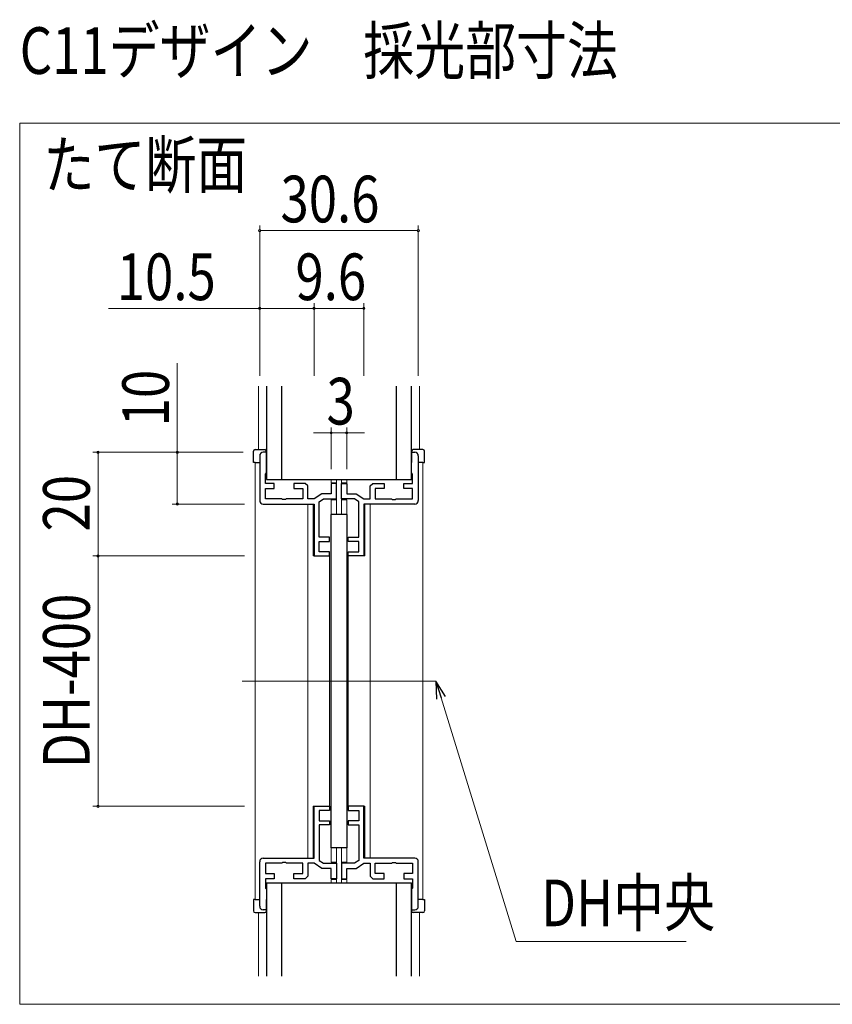
# Model space of a CAD drawing. Extents: x 0 to 1386, y 0 to 2230.
# Drawn here: x 723 to 880, y 1254 to 1444 of the extents above; entities that cross this region are included whole.
import ezdxf

# ---------------------------------------------------------------- set-up
doc = ezdxf.new("R2010")
doc.units = 0
for name, color, linetype, lineweight in [('USER1', 3, 'CONTINUOUS', 13), ('YKK_11', 7, 'CONTINUOUS', 30), ('YKK_12', 2, 'CONTINUOUS', 13), ('YKK_13', 4, 'CONTINUOUS', 30), ('YKK_D', 6, 'CONTINUOUS', 13)]:
    doc.layers.add(name, color=color, linetype=linetype, lineweight=lineweight)
doc.styles.add('text-b', font='extslim2.shx', dxfattribs={"width": 0.8, "bigfont": 'extfont2.shx'})

msp = doc.modelspace()

# ---------------------------------------------------------------- linework, layer by layer
at = {"layer": 'YKK_11', "color": 0, "linetype": 'ByBlock', "lineweight": -2, "ltscale": 0.5}
for p, q in [((770.59, 1360.32), (769.99, 1360.32)), ((770.59, 1356.32), (770.59, 1360.32)), ((798.59, 1356.32), (798.59, 1360.32)), ((798.59, 1360.32), (799.19, 1360.32)), ((769.29, 1359.62), (769.29, 1351.02)), ((799.89, 1359.62), (799.89, 1351.02)), ((770.39, 1356.12), (770.59, 1356.32)), ((798.79, 1356.12), (798.59, 1356.32)), ((770.39, 1354.32), (770.39, 1356.12)), ((798.79, 1354.32), (798.79, 1356.12)), ((772.09, 1354.32), (770.39, 1354.32)), ((770.39, 1351.32), (770.39, 1353.32)), ((770.39, 1353.32), (772.09, 1353.32)), ((772.09, 1353.32), (772.09, 1354.32)), ((778.09, 1354.32), (775.89, 1354.32)), ((775.89, 1354.32), (775.89, 1353.32)), ((775.89, 1353.32), (777.59, 1353.32)), ((777.59, 1353.32), (777.59, 1351.32)), ((778.59, 1353.82), (778.09, 1354.32)), ((778.59, 1351.32), (778.59, 1353.82)), ((784.09, 1354.32), (783.09, 1354.32)), ((783.09, 1354.32), (783.09, 1352.32)), ((784.09, 1351.32), (784.09, 1354.32)), ((785.09, 1351.32), (785.09, 1354.32)), ((785.09, 1354.32), (786.09, 1354.32)), ((786.09, 1354.32), (786.09, 1352.32)), ((790.59, 1353.82), (791.09, 1354.32)), ((790.59, 1351.32), (790.59, 1353.82)), ((791.09, 1354.32), (793.29, 1354.32)), ((793.29, 1353.32), (791.59, 1353.32)), ((791.59, 1353.32), (791.59, 1351.32)), ((793.29, 1354.32), (793.29, 1353.32)), ((797.09, 1353.32), (797.09, 1354.32)), ((797.09, 1354.32), (798.79, 1354.32)), ((798.79, 1353.32), (797.09, 1353.32)), ((798.79, 1351.32), (798.79, 1353.32)), ((773.54, 1351.32), (770.39, 1351.32)), ((773.72, 1351.2), (773.54, 1351.32)), ((774.27, 1351.2), (773.72, 1351.2)), ((774.45, 1351.32), (774.27, 1351.2)), ((777.59, 1351.32), (774.45, 1351.32)), ((779.79, 1351.32), (778.59, 1351.32)), ((781.29, 1352.32), (779.79, 1351.32)), ((780.79, 1350.78), (781.6, 1351.32)), ((780.79, 1343.92), (780.79, 1350.78)), ((783.09, 1352.32), (781.29, 1352.32)), ((781.6, 1351.32), (784.09, 1351.32)), ((787.59, 1351.32), (785.09, 1351.32)), ((786.09, 1352.32), (787.89, 1352.32)), ((788.39, 1350.78), (787.59, 1351.32)), ((787.89, 1352.32), (789.39, 1351.32)), ((788.39, 1343.92), (788.39, 1350.78)), ((789.39, 1351.32), (790.59, 1351.32)), ((791.59, 1351.32), (794.74, 1351.32)), ((794.74, 1351.32), (794.92, 1351.2)), ((794.92, 1351.2), (795.47, 1351.2)), ((795.47, 1351.2), (795.65, 1351.32)), ((795.65, 1351.32), (798.79, 1351.32)), ((769.99, 1350.32), (779.79, 1350.32)), ((779.79, 1350.32), (779.79, 1340.32)), ((799.19, 1350.32), (789.39, 1350.32)), ((789.39, 1350.32), (789.39, 1340.32)), ((782.79, 1343.92), (780.79, 1343.92)), ((780.79, 1341.12), (780.79, 1343.12)), ((780.79, 1343.12), (782.79, 1343.12)), ((782.79, 1343.12), (782.79, 1343.92)), ((786.39, 1343.12), (786.39, 1343.92)), ((786.39, 1343.92), (788.39, 1343.92)), ((788.39, 1343.12), (786.39, 1343.12)), ((788.39, 1341.12), (788.39, 1343.12)), ((782.79, 1341.12), (780.79, 1341.12)), ((782.79, 1340.32), (782.79, 1341.12)), ((786.39, 1340.32), (786.39, 1341.12)), ((786.39, 1341.12), (788.39, 1341.12)), ((779.79, 1340.32), (782.79, 1340.32)), ((789.39, 1340.32), (786.39, 1340.32)), ((779.79, 1282.02), (779.79, 1292.02)), ((779.79, 1292.02), (782.79, 1292.02)), ((782.79, 1292.02), (782.79, 1291.22)), ((789.39, 1292.02), (786.39, 1292.02)), ((786.39, 1292.02), (786.39, 1291.22)), ((789.39, 1282.02), (789.39, 1292.02)), ((782.79, 1291.22), (780.79, 1291.22)), ((780.79, 1291.22), (780.79, 1289.22)), ((786.39, 1291.22), (788.39, 1291.22)), ((788.39, 1291.22), (788.39, 1289.22)), ((780.79, 1289.22), (782.79, 1289.22)), ((782.79, 1288.42), (780.79, 1288.42)), ((780.79, 1288.42), (780.79, 1281.55)), ((782.79, 1289.22), (782.79, 1288.42)), ((788.39, 1289.22), (786.39, 1289.22)), ((786.39, 1289.22), (786.39, 1288.42)), ((786.39, 1288.42), (788.39, 1288.42)), ((788.39, 1288.42), (788.39, 1281.55)), ((769.29, 1272.72), (769.29, 1281.32)), ((769.99, 1282.02), (779.79, 1282.02)), ((773.54, 1281.02), (770.39, 1281.02)), ((770.39, 1281.02), (770.39, 1279.02)), ((773.72, 1281.14), (773.54, 1281.02)), ((774.27, 1281.14), (773.72, 1281.14)), ((774.45, 1281.02), (774.27, 1281.14)), ((777.59, 1281.02), (774.45, 1281.02)), ((777.59, 1279.02), (777.59, 1281.02)), ((779.79, 1281.02), (778.59, 1281.02)), ((778.59, 1281.02), (778.59, 1278.52)), ((781.29, 1280.02), (779.79, 1281.02)), ((780.79, 1281.55), (781.6, 1281.02)), ((781.6, 1281.02), (784.09, 1281.02)), ((784.09, 1281.02), (784.09, 1278.02)), ((787.59, 1281.02), (785.09, 1281.02)), ((785.09, 1281.02), (785.09, 1278.02)), ((788.39, 1281.55), (787.59, 1281.02)), ((787.89, 1280.02), (789.39, 1281.02)), ((799.19, 1282.02), (789.39, 1282.02)), ((789.39, 1281.02), (790.59, 1281.02)), ((790.59, 1281.02), (790.59, 1278.52)), ((791.59, 1279.02), (791.59, 1281.02)), ((791.59, 1281.02), (794.74, 1281.02)), ((794.74, 1281.02), (794.92, 1281.14)), ((794.92, 1281.14), (795.47, 1281.14)), ((795.47, 1281.14), (795.65, 1281.02)), ((795.65, 1281.02), (798.79, 1281.02)), ((798.79, 1281.02), (798.79, 1279.02)), ((799.89, 1272.72), (799.89, 1281.32)), ((770.39, 1279.02), (772.09, 1279.02)), ((772.09, 1279.02), (772.09, 1278.02)), ((775.89, 1278.02), (775.89, 1279.02)), ((775.89, 1279.02), (777.59, 1279.02)), ((778.59, 1278.52), (778.09, 1278.02)), ((783.09, 1280.02), (781.29, 1280.02)), ((783.09, 1278.02), (783.09, 1280.02)), ((786.09, 1278.02), (786.09, 1280.02)), ((786.09, 1280.02), (787.89, 1280.02)), ((790.59, 1278.52), (791.09, 1278.02)), ((793.29, 1279.02), (791.59, 1279.02)), ((793.29, 1278.02), (793.29, 1279.02)), ((798.79, 1279.02), (797.09, 1279.02)), ((797.09, 1279.02), (797.09, 1278.02)), ((772.09, 1278.02), (770.39, 1278.02)), ((770.39, 1278.02), (770.39, 1276.22)), ((778.09, 1278.02), (775.89, 1278.02)), ((784.09, 1278.02), (783.09, 1278.02)), ((785.09, 1278.02), (786.09, 1278.02)), ((791.09, 1278.02), (793.29, 1278.02)), ((797.09, 1278.02), (798.79, 1278.02)), ((798.79, 1278.02), (798.79, 1276.22)), ((770.39, 1276.22), (770.59, 1276.02)), ((770.59, 1276.02), (770.59, 1272.02)), ((798.79, 1276.22), (798.59, 1276.02)), ((798.59, 1276.02), (798.59, 1272.02)), ((770.59, 1272.02), (769.99, 1272.02)), ((798.59, 1272.02), (799.19, 1272.02))]:
    msp.add_line(p, q, dxfattribs=at)
for centre, start, end in [((769.99, 1359.62), 90, 180), ((799.19, 1359.62), 0, 90), ((769.99, 1351.02), 180, 270), ((799.19, 1351.02), 270, 360), ((769.99, 1281.32), 90, 180), ((799.19, 1281.32), 0, 90), ((769.99, 1272.72), 180, 270), ((799.19, 1272.72), 270, 360)]:
    msp.add_arc(centre, 0.7, start, end, dxfattribs=at)
at = {"layer": 'YKK_12', "ltscale": 5}
for p, q in [((723, 1423.81), (1057.49, 1423.81)), ((723, 1253.81), (723, 1423.81)), ((1057.49, 1253.81), (723, 1253.81))]:
    msp.add_line(p, q, dxfattribs=at)
at = {"layer": 'YKK_12'}
for p, q in [((769.09, 1360.82), (769.09, 1373.07)), ((800.09, 1360.82), (800.09, 1373.07)), ((768.39, 1358.32), (768.39, 1274.02)), ((800.79, 1358.32), (800.79, 1274.02)), ((783.09, 1355.07), (783.09, 1354.42)), ((784.09, 1354.42), (783.09, 1354.42)), ((784.09, 1355.07), (784.09, 1348.32)), ((785.09, 1355.07), (785.09, 1348.32)), ((785.09, 1354.42), (786.09, 1354.42)), ((786.09, 1355.07), (786.09, 1354.42)), ((783.09, 1351.12), (783.09, 1348.32)), ((783.09, 1351.12), (784.09, 1351.12)), ((786.09, 1351.12), (785.09, 1351.12)), ((786.09, 1351.12), (786.09, 1348.32)), ((778.59, 1350.32), (779.59, 1350.32)), ((778.59, 1350.32), (778.59, 1282.02)), ((779.59, 1350.32), (779.59, 1340.32)), ((789.59, 1350.32), (789.59, 1340.32)), ((790.59, 1350.32), (789.59, 1350.32)), ((790.59, 1350.32), (790.59, 1282.02)), ((782.79, 1340.32), (779.59, 1340.32)), ((782.79, 1340.32), (782.79, 1292.02)), ((786.39, 1340.32), (789.59, 1340.32)), ((786.39, 1340.32), (786.39, 1292.02)), ((803.29, 1316.17), (765.89, 1316.17)), ((779.59, 1282.02), (779.59, 1292.02)), ((782.79, 1292.02), (779.59, 1292.02)), ((786.39, 1292.02), (789.59, 1292.02)), ((789.59, 1282.02), (789.59, 1292.02)), ((783.09, 1281.22), (783.09, 1284.02)), ((784.09, 1277.27), (784.09, 1284.02)), ((785.09, 1277.27), (785.09, 1284.02)), ((786.09, 1281.22), (786.09, 1284.02)), ((778.59, 1282.02), (779.59, 1282.02)), ((783.09, 1281.22), (784.09, 1281.22)), ((786.09, 1281.22), (785.09, 1281.22)), ((790.59, 1282.02), (789.59, 1282.02)), ((783.09, 1277.27), (783.09, 1277.92)), ((784.09, 1277.92), (783.09, 1277.92)), ((785.09, 1277.92), (786.09, 1277.92)), ((786.09, 1277.27), (786.09, 1277.92)), ((769.09, 1271.52), (769.09, 1259.27)), ((800.09, 1271.52), (800.09, 1259.27))]:
    msp.add_line(p, q, dxfattribs=at)
at = {"layer": 'YKK_13'}
for p, q in [((770.59, 1373.07), (770.59, 1355.07)), ((773.59, 1355.07), (773.59, 1373.07)), ((795.59, 1373.07), (795.59, 1355.07)), ((798.59, 1355.07), (798.59, 1373.07)), ((768.09, 1358.32), (768.09, 1360.52)), ((768.39, 1360.82), (770.29, 1360.82)), ((770.59, 1360.52), (770.59, 1358.32)), ((798.59, 1360.52), (798.59, 1358.32)), ((800.79, 1360.82), (798.89, 1360.82)), ((801.09, 1358.32), (801.09, 1360.52)), ((768.39, 1358.32), (768.09, 1358.32)), ((768.39, 1358.32), (769.29, 1358.32)), ((800.79, 1358.32), (799.89, 1358.32)), ((800.79, 1358.32), (801.09, 1358.32)), ((770.59, 1355.07), (798.59, 1355.07)), ((783.09, 1284.02), (783.09, 1348.32)), ((786.09, 1348.32), (783.09, 1348.32)), ((786.09, 1348.32), (786.09, 1284.02)), ((786.09, 1284.02), (783.09, 1284.02)), ((770.59, 1277.27), (770.59, 1259.27)), ((770.59, 1277.27), (798.59, 1277.27)), ((773.59, 1259.27), (773.59, 1277.27)), ((795.59, 1277.27), (795.59, 1259.27)), ((798.59, 1259.27), (798.59, 1277.27)), ((768.09, 1274.02), (768.09, 1271.82)), ((768.39, 1274.02), (768.09, 1274.02)), ((768.39, 1274.02), (769.29, 1274.02)), ((770.59, 1271.82), (770.59, 1274.02)), ((798.59, 1271.82), (798.59, 1274.02)), ((800.79, 1274.02), (799.89, 1274.02)), ((800.79, 1274.02), (801.09, 1274.02)), ((801.09, 1274.02), (801.09, 1271.82)), ((768.39, 1271.52), (770.29, 1271.52)), ((800.79, 1271.52), (798.89, 1271.52))]:
    msp.add_line(p, q, dxfattribs=at)
for centre, start, end in [((768.39, 1360.52), 90, 180), ((770.29, 1360.52), 0, 90), ((798.89, 1360.52), 90, 180), ((800.79, 1360.52), 0, 90), ((768.39, 1271.82), 180, 270), ((770.29, 1271.82), 270, 0), ((798.89, 1271.82), 180, 270), ((800.79, 1271.82), 270, 0)]:
    msp.add_arc(centre, 0.3, start, end, dxfattribs=at)
at = {"layer": 'YKK_D'}
for p, q in [((769.29, 1375.07), (769.29, 1404.07)), ((799.89, 1375.07), (799.89, 1404.07)), ((769.29, 1403.07), (799.89, 1403.07)), ((779.79, 1375.07), (779.79, 1389.07)), ((789.39, 1375.07), (789.39, 1389.07)), ((769.29, 1388.07), (740.13, 1388.07)), ((779.79, 1388.07), (769.29, 1388.07)), ((779.79, 1388.07), (789.39, 1388.07)), ((753.39, 1360.32), (753.39, 1377.48)), ((783.09, 1364.07), (779.69, 1364.07)), ((783.09, 1357.07), (783.09, 1365.07)), ((783.09, 1364.07), (786.09, 1364.07)), ((786.09, 1357.07), (786.09, 1365.07)), ((786.09, 1364.07), (789.49, 1364.07)), ((766.09, 1360.32), (737.11, 1360.32)), ((738.11, 1340.32), (738.11, 1360.32)), ((753.39, 1350.32), (753.39, 1360.32)), ((766.39, 1350.32), (752.39, 1350.32)), ((766.39, 1340.32), (737.11, 1340.32)), ((738.11, 1340.32), (738.11, 1292.02)), ((766.39, 1292.02), (737.11, 1292.02))]:
    msp.add_line(p, q, dxfattribs=at)
at = {"layer": 'YKK_D', "linetype": 'ByBlock', "lineweight": -2, "extrusion": (0, 0, -1)}
for p, q in [((805.16, 1313.18), (803.29, 1316.17)), ((803.29, 1316.17), (803.42, 1312.65)), ((803.29, 1316.17), (804.29, 1312.92))]:
    msp.add_line(p, q, dxfattribs=at)
at = {"layer": 'YKK_D', "extrusion": (0, 0, -1)}
for p, q in [((804.29, 1312.92), (818.76, 1265.93)), ((818.76, 1265.93), (851.53, 1265.93))]:
    msp.add_line(p, q, dxfattribs=at)
at = {"layer": 'YKK_D', "linetype": 'ByBlock'}
for centre, radius, start, end in [((769.29, 1403.07), 0.212, 0, 180), ((769.29, 1403.07), 0.212, 180, 0), ((799.89, 1403.07), 0.212, 0, 180), ((799.89, 1403.07), 0.212, 180, 0), ((769.29, 1388.07), 0.212, 0, 180), ((769.29, 1388.07), 0.212, 180, 0), ((779.79, 1388.07), 0.212, 0, 180), ((779.79, 1388.07), 0.212, 0, 180), ((779.79, 1388.07), 0.212, 180, 0), ((779.79, 1388.07), 0.212, 180, 0), ((789.39, 1388.07), 0.212, 0, 180), ((789.39, 1388.07), 0.212, 180, 0), ((783.09, 1364.07), 0.212, 0, 180), ((783.09, 1364.07), 0.212, 180, 0), ((786.09, 1364.07), 0.212, 0, 180), ((786.09, 1364.07), 0.212, 180, 0), ((738.11, 1360.32), 0.213, 90, 270), ((738.11, 1360.32), 0.212, 270, 90), ((753.39, 1360.32), 0.213, 90, 270), ((753.39, 1360.32), 0.212, 270, 90), ((753.39, 1350.32), 0.213, 90, 270), ((753.39, 1350.32), 0.212, 270, 90), ((738.11, 1340.32), 0.213, 90, 270), ((738.11, 1340.32), 0.213, 90, 270), ((738.11, 1340.32), 0.212, 270, 90), ((738.11, 1340.32), 0.212, 270, 90), ((738.11, 1292.02), 0.213, 90, 270), ((738.11, 1292.02), 0.213, 270, 90)]:
    msp.add_arc(centre, radius, start, end, dxfattribs=at)

# ---------------------------------------------------------------- texts
at = {"layer": 'USER1', "style": 'text-b', "width": 0.8}
for s, p in [('C11デザイン\u3000採光部寸法', (723, 1433.31)), ('たて断面', (727.59, 1411.29))]:
    msp.add_text(s, height=9, dxfattribs=at).set_placement(p)
at = {"layer": 'YKK_D', "style": 'text-b', "width": 0.8}
for s, p in [('30.6', (773.31, 1404.67)), ('10.5', (741.73, 1389.67)), ('9.6', (776.19, 1389.67)), ('3', (782.19, 1365.67)), ('DH中央', (823.56, 1268.88))]:
    msp.add_text(s, height=9, dxfattribs=at).set_placement(p)
for s, p in [('10', (751.79, 1365.32)), ('20', (736.51, 1345.04)), ('DH-400', (736.51, 1299.37))]:
    msp.add_text(s, height=9, rotation=90, dxfattribs=at).set_placement(p)

doc.saveas('drawing.dxf')
